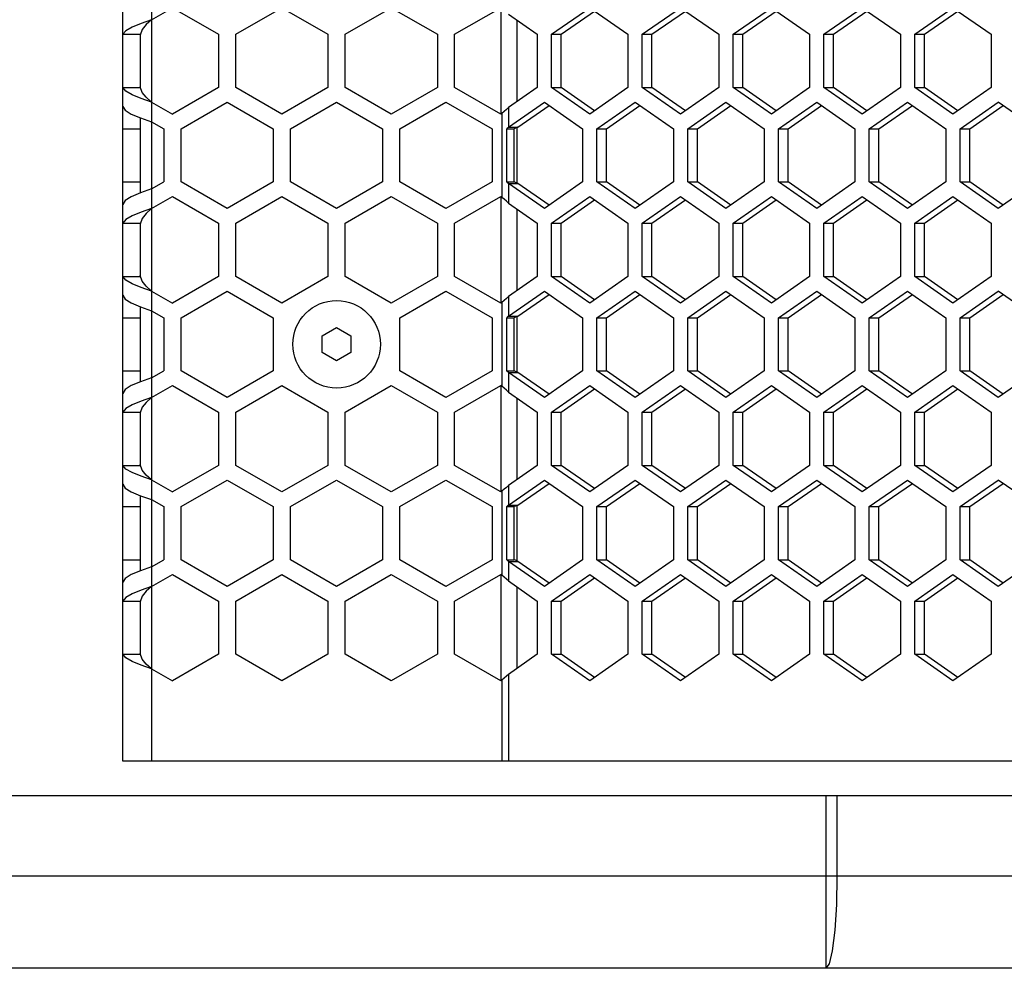
# Model space of a CAD drawing. Units: millimetres. Extents: x 58 to 3255, y 65 to 1877.
# Drawn here: x 1266 to 1352, y 595 to 678 of the extents above; entities that cross this region are included whole.
import ezdxf

# ---------------------------------------------------------------- set-up
doc = ezdxf.new("R2010")
doc.units = ezdxf.units.MM
doc.header["$LTSCALE"] = 181.49824
doc.layers.get('0').update_dxf_attribs({"linetype": 'CONTINUOUS'})
doc.layers.add('ROUND', color=7, linetype='CONTINUOUS')

msp = doc.modelspace()

# ---------------------------------------------------------------- linework, layer by layer
at = {"color": 3, "linetype": 'Continuous'}
for p, q in [((1275.398, 613.303), (1275.398, 1407.303)), ((1277.898, 677.68), (1279.701, 678.721)), ((1279.701, 678.721), (1283.701, 676.412)), ((1285.201, 676.412), (1289.201, 678.721)), ((1289.201, 678.721), (1293.201, 676.412)), ((1294.701, 676.412), (1298.701, 678.721)), ((1298.701, 678.721), (1302.701, 676.412)), ((1304.201, 676.412), (1308.201, 678.721)), ((1312.614, 676.412), (1315.933, 678.721)), ((1315.933, 678.721), (1319.252, 676.412)), ((1320.496, 676.412), (1323.815, 678.721)), ((1323.815, 678.721), (1327.133, 676.412)), ((1328.378, 676.412), (1331.697, 678.721)), ((1331.697, 678.721), (1335.015, 676.412)), ((1336.26, 676.412), (1339.579, 678.721)), ((1339.579, 678.721), (1342.897, 676.412)), ((1344.142, 676.412), (1347.46, 678.721)), ((1347.46, 678.721), (1350.779, 676.412)), ((1308.865, 678.155), (1311.37, 676.412)), ((1276.206, 677.046), (1275.653, 676.729)), ((1276.989, 677.363), (1276.206, 677.046)), ((1277.898, 677.68), (1276.989, 677.363)), ((1275.653, 676.729), (1275.407, 676.412)), ((1275.407, 671.793), (1275.407, 676.412)), ((1283.701, 676.412), (1283.701, 671.793)), ((1285.201, 671.793), (1285.201, 676.412)), ((1293.201, 676.412), (1293.201, 671.793)), ((1294.701, 671.793), (1294.701, 676.412)), ((1302.701, 676.412), (1302.701, 671.793)), ((1304.201, 671.793), (1304.201, 676.412)), ((1311.37, 676.412), (1311.37, 671.793)), ((1312.614, 671.793), (1312.614, 676.412)), ((1319.252, 676.412), (1319.252, 671.793)), ((1320.496, 671.793), (1320.496, 676.412)), ((1327.133, 676.412), (1327.133, 671.793)), ((1328.378, 671.793), (1328.378, 676.412)), ((1335.015, 676.412), (1335.015, 671.793)), ((1336.26, 671.793), (1336.26, 676.412)), ((1342.897, 676.412), (1342.897, 671.793)), ((1344.142, 671.793), (1344.142, 676.412)), ((1350.779, 676.412), (1350.779, 671.793)), ((1275.653, 671.476), (1275.407, 671.793)), ((1276.206, 671.159), (1275.653, 671.476)), ((1276.989, 670.842), (1276.206, 671.159)), ((1283.701, 671.793), (1279.701, 669.484)), ((1289.201, 669.484), (1285.201, 671.793)), ((1293.201, 671.793), (1289.201, 669.484)), ((1298.701, 669.484), (1294.701, 671.793)), ((1302.701, 671.793), (1298.701, 669.484)), ((1308.201, 669.484), (1304.201, 671.793)), ((1311.37, 671.793), (1308.865, 670.05)), ((1315.933, 669.484), (1312.614, 671.793)), ((1319.252, 671.793), (1315.933, 669.484)), ((1323.815, 669.484), (1320.496, 671.793)), ((1327.133, 671.793), (1323.815, 669.484)), ((1331.697, 669.484), (1328.378, 671.793)), ((1335.015, 671.793), (1331.697, 669.484)), ((1339.579, 669.484), (1336.26, 671.793)), ((1342.897, 671.793), (1339.579, 669.484)), ((1347.46, 669.484), (1344.142, 671.793)), ((1350.779, 671.793), (1347.46, 669.484)), ((1277.898, 670.525), (1276.989, 670.842)), ((1277.898, 670.525), (1279.701, 669.484)), ((1280.451, 668.212), (1284.451, 670.521)), ((1284.451, 670.521), (1288.451, 668.212)), ((1289.951, 668.212), (1293.951, 670.521)), ((1293.951, 670.521), (1297.951, 668.212)), ((1299.451, 668.212), (1303.451, 670.521)), ((1303.451, 670.521), (1307.451, 668.212)), ((1308.865, 668.345), (1311.992, 670.521)), ((1311.992, 670.521), (1315.311, 668.212)), ((1316.555, 668.212), (1319.874, 670.521)), ((1319.874, 670.521), (1323.193, 668.212)), ((1324.437, 668.212), (1327.756, 670.521)), ((1327.756, 670.521), (1331.074, 668.212)), ((1332.319, 668.212), (1335.638, 670.521)), ((1335.638, 670.521), (1338.956, 668.212)), ((1340.201, 668.212), (1343.519, 670.521)), ((1343.519, 670.521), (1346.838, 668.212)), ((1348.083, 668.212), (1351.401, 670.521)), ((1353.479, 669.075), (1351.401, 670.521)), ((1276.13, 669.49), (1276.94, 669.155)), ((1308.306, 669.545), (1308.201, 669.484)), ((1276.94, 669.155), (1277.898, 668.82)), ((1277.898, 668.82), (1278.951, 668.212)), ((1278.951, 668.212), (1278.951, 663.593)), ((1280.451, 663.593), (1280.451, 668.212)), ((1288.451, 668.212), (1288.451, 663.593)), ((1289.951, 663.593), (1289.951, 668.212)), ((1297.951, 668.212), (1297.951, 663.593)), ((1299.451, 663.593), (1299.451, 668.212)), ((1307.451, 668.212), (1307.451, 663.593)), ((1308.729, 663.593), (1308.729, 668.212)), ((1315.311, 668.212), (1315.311, 663.593)), ((1316.555, 663.593), (1316.555, 668.212)), ((1323.193, 668.212), (1323.193, 663.593)), ((1324.437, 663.593), (1324.437, 668.212)), ((1331.074, 668.212), (1331.074, 663.593)), ((1332.319, 663.593), (1332.319, 668.212)), ((1338.956, 668.212), (1338.956, 663.593)), ((1340.201, 663.593), (1340.201, 668.212)), ((1346.838, 668.212), (1346.838, 663.593)), ((1348.083, 663.593), (1348.083, 668.212)), ((1277.898, 662.985), (1278.951, 663.593)), ((1284.451, 661.284), (1280.451, 663.593)), ((1288.451, 663.593), (1284.451, 661.284)), ((1293.951, 661.284), (1289.951, 663.593)), ((1297.951, 663.593), (1293.951, 661.284)), ((1303.451, 661.284), (1299.451, 663.593)), ((1307.451, 663.593), (1303.451, 661.284)), ((1311.992, 661.284), (1308.865, 663.46)), ((1315.311, 663.593), (1311.992, 661.284)), ((1319.874, 661.284), (1316.555, 663.593)), ((1323.193, 663.593), (1319.874, 661.284)), ((1327.756, 661.284), (1324.437, 663.593)), ((1331.074, 663.593), (1327.756, 661.284)), ((1335.638, 661.284), (1332.319, 663.593)), ((1338.956, 663.593), (1335.638, 661.284)), ((1343.519, 661.284), (1340.201, 663.593)), ((1346.838, 663.593), (1343.519, 661.284)), ((1351.401, 661.284), (1348.083, 663.593)), ((1276.94, 662.65), (1276.13, 662.315)), ((1277.898, 662.985), (1276.94, 662.65)), ((1353.479, 662.73), (1351.401, 661.284)), ((1275.589, 661.981), (1275.398, 661.645)), ((1276.13, 662.315), (1275.589, 661.981)), ((1277.898, 661.28), (1279.701, 662.321)), ((1279.701, 662.321), (1283.701, 660.012)), ((1285.201, 660.012), (1289.201, 662.321)), ((1289.201, 662.321), (1293.201, 660.012)), ((1294.701, 660.012), (1298.701, 662.321)), ((1298.701, 662.321), (1302.701, 660.012)), ((1304.201, 660.012), (1308.201, 662.321)), ((1308.306, 662.26), (1308.201, 662.321)), ((1308.865, 661.755), (1311.37, 660.012)), ((1312.614, 660.012), (1315.933, 662.321)), ((1315.933, 662.321), (1319.252, 660.012)), ((1320.496, 660.012), (1323.815, 662.321)), ((1323.815, 662.321), (1327.133, 660.012)), ((1328.378, 660.012), (1331.697, 662.321)), ((1331.697, 662.321), (1335.015, 660.012)), ((1336.26, 660.012), (1339.579, 662.321)), ((1339.579, 662.321), (1342.897, 660.012)), ((1344.142, 660.012), (1347.46, 662.321)), ((1347.46, 662.321), (1350.779, 660.012)), ((1276.989, 660.963), (1276.206, 660.646)), ((1277.898, 661.28), (1276.989, 660.963)), ((1275.653, 660.329), (1275.407, 660.012)), ((1275.407, 655.393), (1275.407, 660.012)), ((1276.206, 660.646), (1275.653, 660.329)), ((1283.701, 660.012), (1283.701, 655.393)), ((1285.201, 655.393), (1285.201, 660.012)), ((1293.201, 660.012), (1293.201, 655.393)), ((1294.701, 655.393), (1294.701, 660.012)), ((1302.701, 660.012), (1302.701, 655.393)), ((1304.201, 655.393), (1304.201, 660.012)), ((1311.37, 660.012), (1311.37, 655.393)), ((1312.614, 655.393), (1312.614, 660.012)), ((1319.252, 660.012), (1319.252, 655.393)), ((1320.496, 655.393), (1320.496, 660.012)), ((1327.133, 660.012), (1327.133, 655.393)), ((1328.378, 655.393), (1328.378, 660.012)), ((1335.015, 660.012), (1335.015, 655.393)), ((1336.26, 655.393), (1336.26, 660.012)), ((1342.897, 660.012), (1342.897, 655.393)), ((1344.142, 655.393), (1344.142, 660.012)), ((1350.779, 660.012), (1350.779, 655.393)), ((1275.653, 655.076), (1275.407, 655.393)), ((1276.206, 654.759), (1275.653, 655.076)), ((1283.701, 655.393), (1279.701, 653.084)), ((1289.201, 653.084), (1285.201, 655.393)), ((1293.201, 655.393), (1289.201, 653.084)), ((1298.701, 653.084), (1294.701, 655.393)), ((1302.701, 655.393), (1298.701, 653.084)), ((1308.201, 653.084), (1304.201, 655.393)), ((1311.37, 655.393), (1308.865, 653.65)), ((1315.933, 653.084), (1312.614, 655.393)), ((1319.252, 655.393), (1315.933, 653.084)), ((1323.815, 653.084), (1320.496, 655.393)), ((1327.133, 655.393), (1323.815, 653.084)), ((1331.697, 653.084), (1328.378, 655.393)), ((1335.015, 655.393), (1331.697, 653.084)), ((1339.579, 653.084), (1336.26, 655.393)), ((1342.897, 655.393), (1339.579, 653.084)), ((1347.46, 653.084), (1344.142, 655.393)), ((1350.779, 655.393), (1347.46, 653.084)), ((1276.989, 654.442), (1276.206, 654.759)), ((1277.898, 654.125), (1276.989, 654.442)), ((1277.898, 654.125), (1279.701, 653.084)), ((1280.451, 651.812), (1284.451, 654.121)), ((1284.451, 654.121), (1288.451, 651.812)), ((1299.451, 651.812), (1303.451, 654.121)), ((1303.451, 654.121), (1307.451, 651.812)), ((1308.865, 651.945), (1311.992, 654.121)), ((1311.992, 654.121), (1315.311, 651.812)), ((1316.555, 651.812), (1319.874, 654.121)), ((1319.874, 654.121), (1323.193, 651.812)), ((1324.437, 651.812), (1327.756, 654.121)), ((1327.756, 654.121), (1331.074, 651.812)), ((1332.319, 651.812), (1335.638, 654.121)), ((1335.638, 654.121), (1338.956, 651.812)), ((1340.201, 651.812), (1343.519, 654.121)), ((1343.519, 654.121), (1346.838, 651.812)), ((1348.083, 651.812), (1351.401, 654.121)), ((1353.479, 652.675), (1351.401, 654.121)), ((1276.13, 653.09), (1276.94, 652.755)), ((1308.306, 653.145), (1308.201, 653.084)), ((1276.94, 652.755), (1277.898, 652.42)), ((1277.898, 652.42), (1278.951, 651.812)), ((1278.951, 651.812), (1278.951, 647.193)), ((1280.451, 647.193), (1280.451, 651.812)), ((1288.451, 651.812), (1288.451, 647.193)), ((1299.451, 647.193), (1299.451, 651.812)), ((1307.451, 651.812), (1307.451, 647.193)), ((1308.729, 647.193), (1308.729, 651.812)), ((1315.311, 651.812), (1315.311, 647.193)), ((1316.555, 647.193), (1316.555, 651.812)), ((1323.193, 651.812), (1323.193, 647.193)), ((1324.437, 647.193), (1324.437, 651.812)), ((1331.074, 651.812), (1331.074, 647.193)), ((1332.319, 647.193), (1332.319, 651.812)), ((1338.956, 651.812), (1338.956, 647.193)), ((1340.201, 647.193), (1340.201, 651.812)), ((1346.838, 651.812), (1346.838, 647.193)), ((1348.083, 647.193), (1348.083, 651.812)), ((1277.898, 646.585), (1278.951, 647.193)), ((1284.451, 644.884), (1280.451, 647.193)), ((1288.451, 647.193), (1284.451, 644.884)), ((1303.451, 644.884), (1299.451, 647.193)), ((1307.451, 647.193), (1303.451, 644.884)), ((1315.311, 647.193), (1311.992, 644.884)), ((1319.874, 644.884), (1316.555, 647.193)), ((1323.193, 647.193), (1319.874, 644.884)), ((1327.756, 644.884), (1324.437, 647.193)), ((1331.074, 647.193), (1327.756, 644.884)), ((1335.638, 644.884), (1332.319, 647.193)), ((1338.956, 647.193), (1335.638, 644.884)), ((1343.519, 644.884), (1340.201, 647.193)), ((1346.838, 647.193), (1343.519, 644.884)), ((1351.401, 644.884), (1348.083, 647.193)), ((1276.94, 646.25), (1276.13, 645.915)), ((1277.898, 646.585), (1276.94, 646.25)), ((1311.992, 644.884), (1308.865, 647.06)), ((1353.479, 646.33), (1351.401, 644.884)), ((1275.589, 645.581), (1275.398, 645.245)), ((1276.13, 645.915), (1275.589, 645.581)), ((1277.898, 644.88), (1279.701, 645.921)), ((1279.701, 645.921), (1283.701, 643.612)), ((1285.201, 643.612), (1289.201, 645.921)), ((1289.201, 645.921), (1293.201, 643.612)), ((1294.701, 643.612), (1298.701, 645.921)), ((1298.701, 645.921), (1302.701, 643.612)), ((1304.201, 643.612), (1308.201, 645.921)), ((1308.306, 645.86), (1308.201, 645.921)), ((1312.614, 643.612), (1315.933, 645.921)), ((1315.933, 645.921), (1319.252, 643.612)), ((1320.496, 643.612), (1323.815, 645.921)), ((1323.815, 645.921), (1327.133, 643.612)), ((1328.378, 643.612), (1331.697, 645.921)), ((1331.697, 645.921), (1335.015, 643.612)), ((1336.26, 643.612), (1339.579, 645.921)), ((1339.579, 645.921), (1342.897, 643.612)), ((1344.142, 643.612), (1347.46, 645.921)), ((1347.46, 645.921), (1350.779, 643.612)), ((1276.989, 644.563), (1276.206, 644.246)), ((1277.898, 644.88), (1276.989, 644.563)), ((1308.865, 645.355), (1311.37, 643.612)), ((1275.653, 643.929), (1275.407, 643.612)), ((1276.206, 644.246), (1275.653, 643.929)), ((1275.407, 638.993), (1275.407, 643.612)), ((1283.701, 643.612), (1283.701, 638.993)), ((1285.201, 638.993), (1285.201, 643.612)), ((1293.201, 643.612), (1293.201, 638.993)), ((1294.701, 638.993), (1294.701, 643.612)), ((1302.701, 643.612), (1302.701, 638.993)), ((1304.201, 638.993), (1304.201, 643.612)), ((1311.37, 643.612), (1311.37, 638.993)), ((1312.614, 638.993), (1312.614, 643.612)), ((1319.252, 643.612), (1319.252, 638.993)), ((1320.496, 638.993), (1320.496, 643.612)), ((1327.133, 643.612), (1327.133, 638.993)), ((1328.378, 638.993), (1328.378, 643.612)), ((1335.015, 643.612), (1335.015, 638.993)), ((1336.26, 638.993), (1336.26, 643.612)), ((1342.897, 643.612), (1342.897, 638.993)), ((1344.142, 638.993), (1344.142, 643.612)), ((1350.779, 643.612), (1350.779, 638.993)), ((1275.653, 638.676), (1275.407, 638.993)), ((1276.206, 638.359), (1275.653, 638.676)), ((1283.701, 638.993), (1279.701, 636.684)), ((1289.201, 636.684), (1285.201, 638.993)), ((1293.201, 638.993), (1289.201, 636.684)), ((1298.701, 636.684), (1294.701, 638.993)), ((1302.701, 638.993), (1298.701, 636.684)), ((1308.201, 636.684), (1304.201, 638.993)), ((1311.37, 638.993), (1308.865, 637.25)), ((1315.933, 636.684), (1312.614, 638.993)), ((1319.252, 638.993), (1315.933, 636.684)), ((1323.815, 636.684), (1320.496, 638.993)), ((1327.133, 638.993), (1323.815, 636.684)), ((1331.697, 636.684), (1328.378, 638.993)), ((1335.015, 638.993), (1331.697, 636.684)), ((1339.579, 636.684), (1336.26, 638.993)), ((1342.897, 638.993), (1339.579, 636.684)), ((1347.46, 636.684), (1344.142, 638.993)), ((1350.779, 638.993), (1347.46, 636.684)), ((1276.989, 638.042), (1276.206, 638.359)), ((1277.898, 637.725), (1276.989, 638.042)), ((1277.898, 637.725), (1279.701, 636.684)), ((1280.451, 635.412), (1284.451, 637.721)), ((1284.451, 637.721), (1288.451, 635.412)), ((1289.951, 635.412), (1293.951, 637.721)), ((1293.951, 637.721), (1297.951, 635.412)), ((1299.451, 635.412), (1303.451, 637.721)), ((1303.451, 637.721), (1307.451, 635.412)), ((1308.865, 635.545), (1311.992, 637.721)), ((1311.992, 637.721), (1315.311, 635.412)), ((1316.555, 635.412), (1319.874, 637.721)), ((1319.874, 637.721), (1323.193, 635.412)), ((1324.437, 635.412), (1327.756, 637.721)), ((1327.756, 637.721), (1331.074, 635.412)), ((1332.319, 635.412), (1335.638, 637.721)), ((1335.638, 637.721), (1338.956, 635.412)), ((1340.201, 635.412), (1343.519, 637.721)), ((1343.519, 637.721), (1346.838, 635.412)), ((1348.083, 635.412), (1351.401, 637.721)), ((1353.479, 636.275), (1351.401, 637.721)), ((1276.13, 636.69), (1276.94, 636.355)), ((1276.94, 636.355), (1277.898, 636.02)), ((1277.898, 636.02), (1278.951, 635.412)), ((1308.306, 636.745), (1308.201, 636.684)), ((1278.951, 635.412), (1278.951, 630.793)), ((1280.451, 630.793), (1280.451, 635.412)), ((1288.451, 635.412), (1288.451, 630.793)), ((1289.951, 630.793), (1289.951, 635.412)), ((1297.951, 635.412), (1297.951, 630.793)), ((1299.451, 630.793), (1299.451, 635.412)), ((1307.451, 635.412), (1307.451, 630.793)), ((1308.729, 630.793), (1308.729, 635.412)), ((1315.311, 635.412), (1315.311, 630.793)), ((1316.555, 630.793), (1316.555, 635.412)), ((1323.193, 635.412), (1323.193, 630.793)), ((1324.437, 630.793), (1324.437, 635.412)), ((1331.074, 635.412), (1331.074, 630.793)), ((1332.319, 630.793), (1332.319, 635.412)), ((1338.956, 635.412), (1338.956, 630.793)), ((1340.201, 630.793), (1340.201, 635.412)), ((1346.838, 635.412), (1346.838, 630.793)), ((1348.083, 630.793), (1348.083, 635.412)), ((1277.898, 630.185), (1276.94, 629.85)), ((1277.898, 630.185), (1278.951, 630.793)), ((1284.451, 628.484), (1280.451, 630.793)), ((1288.451, 630.793), (1284.451, 628.484)), ((1293.951, 628.484), (1289.951, 630.793)), ((1297.951, 630.793), (1293.951, 628.484)), ((1303.451, 628.484), (1299.451, 630.793)), ((1307.451, 630.793), (1303.451, 628.484)), ((1311.992, 628.484), (1308.865, 630.66)), ((1315.311, 630.793), (1311.992, 628.484)), ((1319.874, 628.484), (1316.555, 630.793)), ((1323.193, 630.793), (1319.874, 628.484)), ((1327.756, 628.484), (1324.437, 630.793)), ((1331.074, 630.793), (1327.756, 628.484)), ((1335.638, 628.484), (1332.319, 630.793)), ((1338.956, 630.793), (1335.638, 628.484)), ((1343.519, 628.484), (1340.201, 630.793)), ((1346.838, 630.793), (1343.519, 628.484)), ((1351.401, 628.484), (1348.083, 630.793)), ((1275.589, 629.181), (1275.398, 628.845)), ((1276.13, 629.515), (1275.589, 629.181)), ((1276.94, 629.85), (1276.13, 629.515)), ((1277.898, 628.48), (1279.701, 629.521)), ((1279.701, 629.521), (1283.701, 627.212)), ((1285.201, 627.212), (1289.201, 629.521)), ((1289.201, 629.521), (1293.201, 627.212)), ((1294.701, 627.212), (1298.701, 629.521)), ((1298.701, 629.521), (1302.701, 627.212)), ((1304.201, 627.212), (1308.201, 629.521)), ((1308.306, 629.46), (1308.201, 629.521)), ((1312.614, 627.212), (1315.933, 629.521)), ((1315.933, 629.521), (1319.252, 627.212)), ((1320.496, 627.212), (1323.815, 629.521)), ((1323.815, 629.521), (1327.133, 627.212)), ((1328.378, 627.212), (1331.697, 629.521)), ((1331.697, 629.521), (1335.015, 627.212)), ((1336.26, 627.212), (1339.579, 629.521)), ((1339.579, 629.521), (1342.897, 627.212)), ((1344.142, 627.212), (1347.46, 629.521)), ((1347.46, 629.521), (1350.779, 627.212)), ((1353.479, 629.93), (1351.401, 628.484)), ((1277.898, 628.48), (1276.989, 628.163)), ((1308.865, 628.955), (1311.37, 627.212)), ((1275.653, 627.529), (1275.407, 627.212)), ((1276.206, 627.846), (1275.653, 627.529)), ((1276.989, 628.163), (1276.206, 627.846)), ((1275.407, 622.593), (1275.407, 627.212)), ((1283.701, 627.212), (1283.701, 622.593)), ((1285.201, 622.593), (1285.201, 627.212)), ((1293.201, 627.212), (1293.201, 622.593)), ((1294.701, 622.593), (1294.701, 627.212)), ((1302.701, 627.212), (1302.701, 622.593)), ((1304.201, 622.593), (1304.201, 627.212)), ((1311.37, 627.212), (1311.37, 622.593)), ((1312.614, 622.593), (1312.614, 627.212)), ((1319.252, 627.212), (1319.252, 622.593)), ((1320.496, 622.593), (1320.496, 627.212)), ((1327.133, 627.212), (1327.133, 622.593)), ((1328.378, 622.593), (1328.378, 627.212)), ((1335.015, 627.212), (1335.015, 622.593)), ((1336.26, 622.593), (1336.26, 627.212)), ((1342.897, 627.212), (1342.897, 622.593)), ((1344.142, 622.593), (1344.142, 627.212)), ((1350.779, 627.212), (1350.779, 622.593)), ((1283.701, 622.593), (1279.701, 620.284)), ((1289.201, 620.284), (1285.201, 622.593)), ((1293.201, 622.593), (1289.201, 620.284)), ((1298.701, 620.284), (1294.701, 622.593)), ((1302.701, 622.593), (1298.701, 620.284)), ((1308.201, 620.284), (1304.201, 622.593)), ((1311.37, 622.593), (1308.865, 620.85)), ((1315.933, 620.284), (1312.614, 622.593)), ((1319.252, 622.593), (1315.933, 620.284)), ((1323.815, 620.284), (1320.496, 622.593)), ((1327.133, 622.593), (1323.815, 620.284)), ((1331.697, 620.284), (1328.378, 622.593)), ((1335.015, 622.593), (1331.697, 620.284)), ((1339.579, 620.284), (1336.26, 622.593)), ((1342.897, 622.593), (1339.579, 620.284)), ((1347.46, 620.284), (1344.142, 622.593)), ((1350.779, 622.593), (1347.46, 620.284)), ((1276.989, 621.642), (1276.206, 621.959)), ((1277.898, 621.325), (1276.989, 621.642)), ((1277.898, 621.325), (1279.701, 620.284)), ((1308.306, 620.345), (1308.201, 620.284)), ((1358.157, 613.303), (1275.398, 613.303))]:
    msp.add_line(p, q, dxfattribs=at)
at = {"color": 9, "linetype": 'Continuous'}
for p, q in [((1277.898, 1407.303), (1277.898, 613.303)), ((1308.202, 678.66), (1308.202, 669.484)), ((1309.597, 677.645), (1309.597, 670.56)), ((1308.306, 669.545), (1308.306, 662.26)), ((1308.865, 670.05), (1308.865, 668.345)), ((1309.597, 668.345), (1309.597, 663.46)), ((1308.865, 663.46), (1308.865, 661.755)), ((1308.202, 662.26), (1308.202, 653.084)), ((1309.597, 661.245), (1309.597, 654.16)), ((1308.306, 653.145), (1308.306, 645.86)), ((1308.865, 653.65), (1308.865, 651.945)), ((1309.597, 651.945), (1309.597, 647.06)), ((1308.865, 647.06), (1308.865, 645.355)), ((1308.202, 645.86), (1308.202, 636.684)), ((1309.597, 644.845), (1309.597, 637.76)), ((1308.865, 637.25), (1308.865, 635.545)), ((1308.306, 636.745), (1308.306, 629.46)), ((1309.597, 635.545), (1309.597, 630.66)), ((1308.865, 630.66), (1308.865, 628.955)), ((1308.202, 629.46), (1308.202, 620.284)), ((1309.597, 628.445), (1309.597, 621.36)), ((1308.865, 620.85), (1308.865, 613.303)), ((1308.306, 620.345), (1308.306, 613.303))]:
    msp.add_line(p, q, dxfattribs=at)
at = {"color": 7, "linetype": 'Continuous'}
for p, q in [((1313.452, 676.412), (1316.352, 678.43)), ((1321.333, 676.412), (1324.233, 678.43)), ((1329.215, 676.412), (1332.115, 678.43)), ((1337.097, 676.412), (1339.997, 678.43)), ((1344.979, 676.412), (1347.879, 678.43)), ((1275.407, 676.412), (1276.898, 676.412)), ((1277.061, 676.835), (1276.898, 676.341)), ((1276.898, 676.412), (1276.898, 671.793)), ((1312.614, 676.412), (1313.452, 676.412)), ((1313.452, 671.793), (1313.452, 676.412)), ((1320.496, 676.412), (1321.333, 676.412)), ((1321.333, 671.793), (1321.333, 676.412)), ((1328.378, 676.412), (1329.215, 676.412)), ((1329.215, 671.793), (1329.215, 676.412)), ((1336.26, 676.412), (1337.097, 676.412)), ((1337.097, 671.793), (1337.097, 676.412)), ((1344.142, 676.412), (1344.979, 676.412)), ((1344.979, 671.793), (1344.979, 676.412)), ((1275.407, 671.793), (1276.898, 671.793)), ((1277.061, 671.37), (1276.898, 671.864)), ((1312.614, 671.793), (1313.452, 671.793)), ((1316.352, 669.775), (1313.452, 671.793)), ((1320.496, 671.793), (1321.333, 671.793)), ((1324.233, 669.775), (1321.333, 671.793)), ((1328.378, 671.793), (1329.215, 671.793)), ((1332.115, 669.775), (1329.215, 671.793)), ((1336.26, 671.793), (1337.097, 671.793)), ((1339.997, 669.775), (1337.097, 671.793)), ((1344.142, 671.793), (1344.979, 671.793)), ((1347.879, 669.775), (1344.979, 671.793)), ((1309.702, 668.345), (1312.411, 670.23)), ((1317.393, 668.212), (1320.293, 670.23)), ((1325.274, 668.212), (1328.174, 670.23)), ((1333.156, 668.212), (1336.056, 670.23)), ((1341.038, 668.212), (1343.938, 670.23)), ((1348.92, 668.212), (1351.82, 670.23)), ((1276.898, 669.172), (1276.898, 662.633)), ((1275.398, 668.212), (1276.898, 668.212)), ((1308.729, 668.212), (1309.362, 668.212)), ((1308.865, 668.345), (1309.702, 668.345)), ((1309.362, 663.593), (1309.362, 668.212)), ((1316.555, 668.212), (1317.393, 668.212)), ((1317.393, 663.593), (1317.393, 668.212)), ((1324.437, 668.212), (1325.274, 668.212)), ((1325.274, 663.593), (1325.274, 668.212)), ((1332.319, 668.212), (1333.156, 668.212)), ((1333.156, 663.593), (1333.156, 668.212)), ((1340.201, 668.212), (1341.038, 668.212)), ((1341.038, 663.593), (1341.038, 668.212)), ((1348.083, 668.212), (1348.92, 668.212)), ((1348.92, 663.593), (1348.92, 668.212)), ((1275.398, 663.593), (1276.898, 663.593)), ((1308.729, 663.593), (1309.362, 663.593)), ((1308.865, 663.46), (1309.702, 663.46)), ((1312.411, 661.575), (1309.702, 663.46)), ((1316.555, 663.593), (1317.393, 663.593)), ((1320.293, 661.575), (1317.393, 663.593)), ((1324.437, 663.593), (1325.274, 663.593)), ((1328.174, 661.575), (1325.274, 663.593)), ((1332.319, 663.593), (1333.156, 663.593)), ((1336.056, 661.575), (1333.156, 663.593)), ((1340.201, 663.593), (1341.038, 663.593)), ((1343.938, 661.575), (1341.038, 663.593)), ((1348.083, 663.593), (1348.92, 663.593)), ((1351.82, 661.575), (1348.92, 663.593)), ((1313.452, 660.012), (1316.352, 662.03)), ((1321.333, 660.012), (1324.233, 662.03)), ((1329.215, 660.012), (1332.115, 662.03)), ((1337.097, 660.012), (1339.997, 662.03)), ((1344.979, 660.012), (1347.879, 662.03)), ((1275.407, 660.012), (1276.898, 660.012)), ((1277.061, 660.435), (1276.898, 659.941)), ((1276.898, 660.012), (1276.898, 655.393)), ((1312.614, 660.012), (1313.452, 660.012)), ((1313.452, 655.393), (1313.452, 660.012)), ((1320.496, 660.012), (1321.333, 660.012)), ((1321.333, 655.393), (1321.333, 660.012)), ((1328.378, 660.012), (1329.215, 660.012)), ((1329.215, 655.393), (1329.215, 660.012)), ((1336.26, 660.012), (1337.097, 660.012)), ((1337.097, 655.393), (1337.097, 660.012)), ((1344.142, 660.012), (1344.979, 660.012)), ((1344.979, 655.393), (1344.979, 660.012)), ((1275.407, 655.393), (1276.898, 655.393)), ((1277.061, 654.97), (1276.898, 655.464)), ((1312.614, 655.393), (1313.452, 655.393)), ((1316.352, 653.375), (1313.452, 655.393)), ((1320.496, 655.393), (1321.333, 655.393)), ((1324.233, 653.375), (1321.333, 655.393)), ((1328.378, 655.393), (1329.215, 655.393)), ((1332.115, 653.375), (1329.215, 655.393)), ((1336.26, 655.393), (1337.097, 655.393)), ((1339.997, 653.375), (1337.097, 655.393)), ((1344.142, 655.393), (1344.979, 655.393)), ((1347.879, 653.375), (1344.979, 655.393)), ((1309.702, 651.945), (1312.411, 653.83)), ((1317.393, 651.812), (1320.293, 653.83)), ((1325.274, 651.812), (1328.174, 653.83)), ((1333.156, 651.812), (1336.056, 653.83)), ((1341.038, 651.812), (1343.938, 653.83)), ((1348.92, 651.812), (1351.82, 653.83)), ((1276.898, 652.772), (1276.898, 646.233)), ((1275.398, 651.812), (1276.898, 651.812)), ((1308.729, 651.812), (1309.362, 651.812)), ((1308.865, 651.945), (1309.702, 651.945)), ((1309.362, 647.193), (1309.362, 651.812)), ((1316.555, 651.812), (1317.393, 651.812)), ((1317.393, 647.193), (1317.393, 651.812)), ((1324.437, 651.812), (1325.274, 651.812)), ((1325.274, 647.193), (1325.274, 651.812)), ((1332.319, 651.812), (1333.156, 651.812)), ((1333.156, 647.193), (1333.156, 651.812)), ((1340.201, 651.812), (1341.038, 651.812)), ((1341.038, 647.193), (1341.038, 651.812)), ((1348.083, 651.812), (1348.92, 651.812)), ((1348.92, 647.193), (1348.92, 651.812)), ((1292.701, 650.224), (1293.951, 650.946)), ((1293.951, 650.946), (1295.201, 650.224)), ((1292.701, 648.781), (1292.701, 650.224)), ((1295.201, 650.224), (1295.201, 648.781)), ((1293.951, 648.059), (1292.701, 648.781)), ((1295.201, 648.781), (1293.951, 648.059)), ((1275.398, 647.193), (1276.898, 647.193)), ((1308.729, 647.193), (1309.362, 647.193)), ((1316.555, 647.193), (1317.393, 647.193)), ((1320.293, 645.175), (1317.393, 647.193)), ((1324.437, 647.193), (1325.274, 647.193)), ((1328.174, 645.175), (1325.274, 647.193)), ((1332.319, 647.193), (1333.156, 647.193)), ((1336.056, 645.175), (1333.156, 647.193)), ((1340.201, 647.193), (1341.038, 647.193)), ((1343.938, 645.175), (1341.038, 647.193)), ((1348.083, 647.193), (1348.92, 647.193)), ((1351.82, 645.175), (1348.92, 647.193)), ((1308.865, 647.06), (1309.702, 647.06)), ((1312.411, 645.175), (1309.702, 647.06)), ((1313.452, 643.612), (1316.352, 645.63)), ((1321.333, 643.612), (1324.233, 645.63)), ((1329.215, 643.612), (1332.115, 645.63)), ((1337.097, 643.612), (1339.997, 645.63)), ((1344.979, 643.612), (1347.879, 645.63)), ((1277.061, 644.035), (1276.898, 643.541)), ((1275.407, 643.612), (1276.898, 643.612)), ((1276.898, 643.612), (1276.898, 638.993)), ((1312.614, 643.612), (1313.452, 643.612)), ((1313.452, 638.993), (1313.452, 643.612)), ((1320.496, 643.612), (1321.333, 643.612)), ((1321.333, 638.993), (1321.333, 643.612)), ((1328.378, 643.612), (1329.215, 643.612)), ((1329.215, 638.993), (1329.215, 643.612)), ((1336.26, 643.612), (1337.097, 643.612)), ((1337.097, 638.993), (1337.097, 643.612)), ((1344.142, 643.612), (1344.979, 643.612)), ((1344.979, 638.993), (1344.979, 643.612)), ((1275.407, 638.993), (1276.898, 638.993)), ((1277.061, 638.57), (1276.898, 639.064)), ((1312.614, 638.993), (1313.452, 638.993)), ((1316.352, 636.975), (1313.452, 638.993)), ((1320.496, 638.993), (1321.333, 638.993)), ((1324.233, 636.975), (1321.333, 638.993)), ((1328.378, 638.993), (1329.215, 638.993)), ((1332.115, 636.975), (1329.215, 638.993)), ((1336.26, 638.993), (1337.097, 638.993)), ((1339.997, 636.975), (1337.097, 638.993)), ((1344.142, 638.993), (1344.979, 638.993)), ((1347.879, 636.975), (1344.979, 638.993)), ((1309.702, 635.545), (1312.411, 637.43)), ((1317.393, 635.412), (1320.293, 637.43)), ((1325.274, 635.412), (1328.174, 637.43)), ((1333.156, 635.412), (1336.056, 637.43)), ((1341.038, 635.412), (1343.938, 637.43)), ((1348.92, 635.412), (1351.82, 637.43)), ((1276.898, 636.372), (1276.898, 629.833)), ((1275.398, 635.412), (1276.898, 635.412)), ((1308.729, 635.412), (1309.362, 635.412)), ((1308.865, 635.545), (1309.702, 635.545)), ((1309.362, 630.793), (1309.362, 635.412)), ((1316.555, 635.412), (1317.393, 635.412)), ((1317.393, 630.793), (1317.393, 635.412)), ((1324.437, 635.412), (1325.274, 635.412)), ((1325.274, 630.793), (1325.274, 635.412)), ((1332.319, 635.412), (1333.156, 635.412)), ((1333.156, 630.793), (1333.156, 635.412)), ((1340.201, 635.412), (1341.038, 635.412)), ((1341.038, 630.793), (1341.038, 635.412)), ((1348.083, 635.412), (1348.92, 635.412)), ((1348.92, 630.793), (1348.92, 635.412)), ((1275.398, 630.793), (1276.898, 630.793)), ((1308.729, 630.793), (1309.362, 630.793)), ((1308.865, 630.66), (1309.702, 630.66)), ((1312.411, 628.775), (1309.702, 630.66)), ((1316.555, 630.793), (1317.393, 630.793)), ((1320.293, 628.775), (1317.393, 630.793)), ((1324.437, 630.793), (1325.274, 630.793)), ((1328.174, 628.775), (1325.274, 630.793)), ((1332.319, 630.793), (1333.156, 630.793)), ((1336.056, 628.775), (1333.156, 630.793)), ((1340.201, 630.793), (1341.038, 630.793)), ((1343.938, 628.775), (1341.038, 630.793)), ((1348.083, 630.793), (1348.92, 630.793)), ((1351.82, 628.775), (1348.92, 630.793)), ((1313.452, 627.212), (1316.352, 629.23)), ((1321.333, 627.212), (1324.233, 629.23)), ((1329.215, 627.212), (1332.115, 629.23)), ((1337.097, 627.212), (1339.997, 629.23)), ((1344.979, 627.212), (1347.879, 629.23)), ((1277.061, 627.635), (1276.898, 627.141)), ((1275.407, 627.212), (1276.898, 627.212)), ((1276.898, 627.212), (1276.898, 622.593)), ((1312.614, 627.212), (1313.452, 627.212)), ((1313.452, 622.593), (1313.452, 627.212)), ((1320.496, 627.212), (1321.333, 627.212)), ((1321.333, 622.593), (1321.333, 627.212)), ((1328.378, 627.212), (1329.215, 627.212)), ((1329.215, 622.593), (1329.215, 627.212)), ((1336.26, 627.212), (1337.097, 627.212)), ((1337.097, 622.593), (1337.097, 627.212)), ((1344.142, 627.212), (1344.979, 627.212)), ((1344.979, 622.593), (1344.979, 627.212)), ((1275.407, 622.593), (1276.898, 622.593)), ((1312.614, 622.593), (1313.452, 622.593)), ((1316.352, 620.575), (1313.452, 622.593)), ((1320.496, 622.593), (1321.333, 622.593)), ((1324.233, 620.575), (1321.333, 622.593)), ((1328.378, 622.593), (1329.215, 622.593)), ((1332.115, 620.575), (1329.215, 622.593)), ((1336.26, 622.593), (1337.097, 622.593)), ((1339.997, 620.575), (1337.097, 622.593)), ((1344.142, 622.593), (1344.979, 622.593)), ((1347.879, 620.575), (1344.979, 622.593))]:
    msp.add_line(p, q, dxfattribs=at)
for points in [[(1277.898, 677.68), (1277.422, 677.258), (1277.061, 676.835)], [(1277.898, 670.525), (1277.422, 670.947), (1277.061, 671.37)], [(1309.702, 668.345), (1309.592, 668.301), (1309.479, 668.256), (1309.362, 668.212)], [(1309.702, 663.46), (1309.592, 663.504), (1309.479, 663.549), (1309.362, 663.593)], [(1277.898, 661.28), (1277.422, 660.858), (1277.061, 660.435)], [(1277.898, 654.125), (1277.422, 654.547), (1277.061, 654.97)], [(1309.702, 651.945), (1309.592, 651.901), (1309.479, 651.856), (1309.362, 651.812)], [(1309.702, 647.06), (1309.592, 647.104), (1309.479, 647.149), (1309.362, 647.193)], [(1277.898, 644.88), (1277.422, 644.458), (1277.061, 644.035)], [(1277.898, 637.725), (1277.422, 638.147), (1277.061, 638.57)], [(1309.702, 635.545), (1309.592, 635.501), (1309.479, 635.456), (1309.362, 635.412)], [(1309.702, 630.66), (1309.592, 630.704), (1309.479, 630.749), (1309.362, 630.793)], [(1277.898, 628.48), (1277.422, 628.058), (1277.061, 627.635)], [(1277.898, 621.325), (1277.422, 621.747), (1277.061, 622.17), (1276.898, 622.664)]]:
    msp.add_lwpolyline(points, dxfattribs=at)
at = {"color": 3, "linetype": 'Continuous'}
for points in [[(1275.398, 670.16), (1275.589, 669.824), (1276.13, 669.49)], [(1308.865, 670.05), (1308.691, 669.882), (1308.503, 669.713), (1308.306, 669.545)], [(1308.865, 668.345), (1308.821, 668.301), (1308.775, 668.256), (1308.729, 668.212)], [(1308.865, 663.46), (1308.821, 663.504), (1308.775, 663.549), (1308.729, 663.593)], [(1308.865, 661.755), (1308.691, 661.923), (1308.503, 662.092), (1308.306, 662.26)], [(1275.398, 653.76), (1275.589, 653.424), (1276.13, 653.09)], [(1308.865, 653.65), (1308.691, 653.482), (1308.503, 653.313), (1308.306, 653.145)], [(1308.865, 651.945), (1308.821, 651.901), (1308.775, 651.856), (1308.729, 651.812)], [(1308.865, 647.06), (1308.821, 647.104), (1308.775, 647.149), (1308.729, 647.193)], [(1308.865, 645.355), (1308.691, 645.523), (1308.503, 645.692), (1308.306, 645.86)], [(1275.398, 637.36), (1275.589, 637.024), (1276.13, 636.69)], [(1308.865, 637.25), (1308.691, 637.082), (1308.503, 636.913), (1308.306, 636.745)], [(1308.865, 635.545), (1308.821, 635.501), (1308.775, 635.456), (1308.729, 635.412)], [(1308.865, 630.66), (1308.821, 630.704), (1308.775, 630.749), (1308.729, 630.793)], [(1308.865, 628.955), (1308.691, 629.123), (1308.503, 629.292), (1308.306, 629.46)], [(1276.206, 621.959), (1275.653, 622.276), (1275.407, 622.593)], [(1308.865, 620.85), (1308.691, 620.682), (1308.503, 620.513), (1308.306, 620.345)]]:
    msp.add_lwpolyline(points, dxfattribs=at)
at = {"color": 7, "linetype": 'Continuous'}
msp.add_circle((1293.951, 649.503), 3.8, dxfattribs=at)
at = {"layer": 'ROUND', "color": 7, "linetype": 'Continuous'}
for p, q in [((529.198, 610.33), (1608.598, 610.33)), ((1615.898, 595.33), (521.898, 595.33))]:
    msp.add_line(p, q, dxfattribs=at)
at = {"layer": 'ROUND', "color": 9, "linetype": 'Continuous'}
for p, q in [((1336.447, 595.33), (1336.447, 610.33)), ((1337.422, 603.33), (1337.422, 610.33)), ((1623.898, 603.33), (513.898, 603.33))]:
    msp.add_line(p, q, dxfattribs=at)
msp.add_lwpolyline([(1336.447, 595.33), (1336.748, 595.721), (1337.02, 596.858), (1337.235, 598.628), (1337.374, 600.858), (1337.422, 603.33)], dxfattribs=at)

doc.saveas('drawing.dxf')
